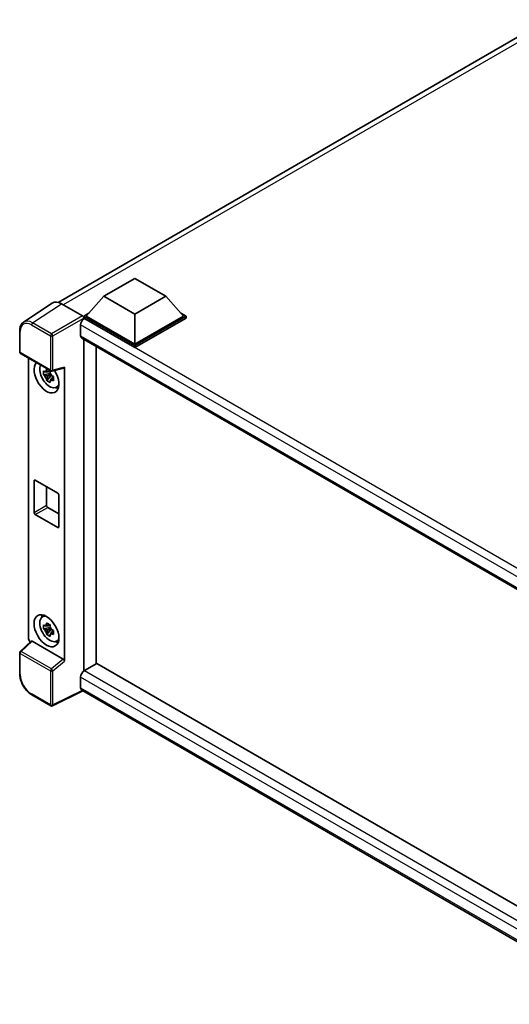
# Model space of a CAD drawing. Units: millimetres. Extents: x 10 to 8487, y -22 to 1102.
# Drawn here: x 1179 to 1319, y 198 to 478 of the extents above; entities that cross this region are included whole.
import ezdxf

# ---------------------------------------------------------------- set-up
doc = ezdxf.new("R2010")
doc.units = ezdxf.units.MM
doc.layers.add('Visible (ISO)', color=7, linetype='Continuous', lineweight=35)
doc.layers.add('Visible Narrow (ISO)', color=7, linetype='Continuous', lineweight=25)

msp = doc.modelspace()

# ---------------------------------------------------------------- linework, layer by layer
at = {"layer": 'Visible (ISO)'}
for p, q in [((1190.3758, 397.3859), (1329.7592, 477.859)), ((1203.3721, 399.1217), (1212.211, 404.2248)), ((1212.211, 404.2248), (1221.0498, 399.1217)), ((1203.3721, 399.1217), (1198.3517, 393.4879)), ((1212.211, 394.0186), (1203.3721, 399.1217)), ((1221.0498, 399.1217), (1212.211, 394.0186)), ((1221.0498, 399.1217), (1226.0703, 393.4879)), ((1188.6941, 397.195), (1180.4883, 391.7717)), ((1191.2784, 397), (1197.2912, 393.5286)), ((1197.6446, 393.4879), (1199.101, 394.3287)), ((1197.6446, 392.9163), (1197.6446, 393.4879)), ((1212.211, 385.0779), (1197.6446, 393.4879)), ((1197.6446, 392.9166), (1197.6446, 392.6951)), ((1197.8213, 392.8142), (1197.6446, 392.9163)), ((1212.211, 384.5064), (1197.6446, 392.9163)), ((1212.211, 385.4862), (1198.3517, 393.4879)), ((1212.211, 394.0186), (1212.211, 385.4862)), ((1226.0703, 393.4879), (1212.211, 385.4862)), ((1226.7774, 393.4879), (1212.211, 385.0779)), ((1226.7774, 392.9163), (1212.211, 384.5064)), ((1225.3209, 394.3287), (1226.7774, 393.4879)), ((1226.7774, 392.9163), (1226.7774, 393.4879)), ((1196.7607, 390.9771), (1196.7607, 387.9153)), ((1179.4099, 383.2893), (1179.4099, 389.3431)), ((1197.0713, 387.2286), (1355.2885, 295.8819)), ((1197.6446, 386.8977), (1197.6446, 292.4701)), ((1201.1801, 294.5285), (1201.1801, 384.8564)), ((1212.211, 384.5064), (1212.211, 385.0779)), ((1179.6599, 382.8563), (1188.2592, 377.8915)), ((1181.9199, 301.7792), (1181.9199, 381.5515)), ((1188.6316, 377.8397), (1192.0062, 378.6919)), ((1192.1561, 295.2382), (1192.1561, 378.9482)), ((1188.0797, 377.1389), (1186.1811, 376.7399)), ((1187.096, 375.1551), (1188.3909, 376.5999)), ((1188.0081, 377.9085), (1187.5034, 377.6172)), ((1187.5034, 376.4468), (1188.3096, 376.9123)), ((1188.0797, 377.6519), (1188.0797, 377.8695)), ((1188.0797, 377.1389), (1188.0797, 377.2485)), ((1188.2187, 377.0586), (1188.0797, 377.1389)), ((1188.3909, 376.5999), (1188.3909, 376.7605)), ((1188.3909, 376.5999), (1188.4858, 376.5451)), ((1189.0216, 376.1531), (1188.5169, 375.8617)), ((1188.8351, 376.3434), (1189.0236, 376.2346)), ((1189.8302, 373.1788), (1190.5242, 373.486)), ((1183.5024, 337.5987), (1183.5024, 346.5801)), ((1183.856, 346.7843), (1190.2199, 343.11)), ((1187.038, 344.9471), (1187.038, 339.6399)), ((1190.5735, 342.4976), (1190.5735, 333.5162)), ((1190.2199, 333.3121), (1183.856, 336.9863)), ((1187.3915, 339.0275), (1190.5735, 337.1904)), ((1185.8366, 307.836), (1186.4496, 308.2834)), ((1188.0081, 305.6486), (1187.5034, 305.3572)), ((1188.0797, 305.3919), (1188.0797, 305.6096)), ((1188.0797, 304.879), (1186.1811, 304.48)), ((1187.096, 302.8952), (1188.3909, 304.34)), ((1187.5034, 304.1869), (1188.3096, 304.6523)), ((1188.0797, 304.879), (1188.0797, 304.9886)), ((1188.2187, 304.7987), (1188.0797, 304.879)), ((1188.3909, 304.34), (1188.3909, 304.5005)), ((1188.3909, 304.34), (1188.4858, 304.2851)), ((1189.0216, 303.8931), (1188.5169, 303.6017)), ((1188.8351, 304.0835), (1189.0236, 303.9746)), ((1182.7027, 300.956), (1179.5702, 298.0563)), ((1191.8054, 295.8585), (1182.9777, 300.9552)), ((1189.8302, 300.9189), (1190.5242, 301.226)), ((1179.4099, 291.6356), (1179.4099, 297.6894)), ((1201.3569, 294.6305), (1197.8213, 292.5893)), ((1201.3569, 294.6305), (1355.161, 205.8317)), ((1196.7607, 290.7522), (1196.7607, 287.6903)), ((1197.3385, 286.8494), (1188.7326, 282.5514)), ((1351.9439, 197.5879), (1197.0713, 287.0036)), ((1188.2592, 282.5657), (1182.8399, 285.6946))]:
    msp.add_line(p, q, dxfattribs=at)
for centre, start, end in [((1179.9099, 383.2893), 180, 240), ((1188.5092, 378.3245), 240, 284.173003), ((1179.9099, 297.6894), 132.789481, 180), ((1188.5092, 282.9988), 240, 296.538708)]:
    msp.add_arc(centre, 0.5, start, end, dxfattribs=at)
for centre, major_axis, ratio, start_param, end_param in [((1191.2828, 392.9126), (-2.503, 4.3354), 0.5766475, 5.49839613, 6.31804944), ((1197.8213, 391.5895), (-0.75, -1.299), 0.57735027, 3.92699082, 5.49778714), ((1197.2908, 393.1203), (-0.25, 0.433), 0.5780539, 3.9275998, 5.49717816), ((1197.8213, 388.5276), (-0.75, -1.299), 0.57735027, 5.49778714, 6.28318531), ((1187.038, 376.1781), (2.5, -4.3301), 0.57735027, 3.29297256, 7.94489041), ((1187.9572, 376.7089), (-2.0006, 3.4652), 0.57735027, 0.35706869, 3.53279276), ((1191.8023, 379.1561), (-0.2435, 0.4488), 0.5718249, 2.9967698, 3.95327169), ((1187.5268, 376.4604), (-0.7827, 1.3557), 0.57735027, 5.97330265, 6.59306797), ((1187.5268, 376.4604), (-0.7827, 1.3557), 0.57735027, 1.26091366, 1.88067899), ((1187.5268, 376.4604), (0.7827, -1.3557), 0.57735027, 1.26091366, 1.88067899), ((1187.5268, 376.4604), (0.7827, -1.3557), 0.57735027, 5.97330265, 6.59306797), ((1189.1593, 377.4029), (2.5, -4.3301), 0.57735027, 5.62163033, 5.84503628), ((1183.856, 346.376), (-0.25, 0.433), 0.57735027, 5.49778714, 7.06858347), ((1190.2199, 342.7018), (0.25, -0.433), 0.57735027, 0.78539816, 2.35619449), ((1187.3915, 339.4358), (0.25, -0.433), 0.57735027, 3.92699082, 5.49778714), ((1183.856, 337.3945), (-0.25, 0.433), 0.57735027, 0.78539816, 2.35619449), ((1190.2199, 333.7203), (0.25, -0.433), 0.57735027, 5.49778714, 7.06858347), ((1189.1593, 305.1429), (2.5, -4.3301), 0.57735027, 3.57974168, 3.80314763), ((1187.9572, 304.4489), (-2.0006, 3.4652), 0.57735027, 5.8919852, 9.81597807), ((1187.5268, 304.2004), (-0.7827, 1.3557), 0.57735027, 5.97330265, 6.59306797), ((1187.5268, 304.2004), (-0.7827, 1.3557), 0.57735027, 1.26091366, 1.88067899), ((1187.5268, 304.2004), (0.7827, -1.3557), 0.57735027, 1.26091366, 1.88067899), ((1187.5268, 304.2004), (0.7827, -1.3557), 0.57735027, 5.97330265, 6.59306797), ((1182.6274, 301.3717), (-0.5, 0.866), 0.5780539, 0.78600715, 2.07195873), ((1182.9807, 300.532), (0.2435, -0.4488), 0.5718249, 2.39113693, 3.28641551), ((1189.1593, 305.1429), (2.5, -4.3301), 0.57735027, 5.62163033, 5.84503628), ((1191.8023, 295.4388), (0.241, -0.4452), 0.58179756, 0.82141755, 2.38355232), ((1197.8213, 291.3645), (-0.75, -1.299), 0.57735027, 3.92699082, 5.49778714), ((1197.8213, 288.3027), (-0.75, -1.299), 0.57735027, 5.49778714, 6.28318531)]:
    msp.add_ellipse(centre, major_axis=major_axis, ratio=ratio, start_param=start_param, end_param=end_param, dxfattribs=at)
msp.add_ellipse((1187.038, 303.9182), major_axis=(2.5, -4.3301), ratio=0.57735027, dxfattribs=at)
for points, knots in [([(1179.4099, 389.3431), (1179.4099, 389.5485), (1179.4232, 389.7487), (1179.4779, 390.135), (1179.5193, 390.3211), (1179.6316, 390.6754), (1179.7026, 390.8436), (1179.8755, 391.1569), (1179.9774, 391.3019), (1180.2116, 391.5616), (1180.3437, 391.6762), (1180.4883, 391.7717)], [-0.784789176, -0.784789176, -0.784789176, -0.784789176, -0.634804167, -0.634804167, -0.484819157, -0.484819157, -0.334834148, -0.334834148, -0.184849139, -0.184849139, -0.03486413, -0.03486413, -0.03486413, -0.03486413]), ([(1187.0201, 377.8894), (1187.0255, 377.9342), (1187.0312, 377.9791), (1187.0549, 378.1609), (1187.0746, 378.2991), (1187.096, 378.4385)], [4.8174915459, 4.8174915459, 4.8174915459, 4.8174915459, 4.8321692807, 4.8321692807, 4.8765667973, 4.8765667973, 4.8765667973, 4.8765667973]), ([(1187.096, 378.4385), (1187.2594, 378.3373), (1187.4265, 378.2377), (1187.7466, 378.0529), (1187.9239, 377.9537), (1188.1096, 377.8534)], [4.331071921, 4.331071921, 4.331071921, 4.331071921, 4.398975087, 4.398975087, 4.466878254, 4.466878254, 4.466878254, 4.466878254]), ([(1186.1811, 376.7399), (1186.1648, 376.938), (1186.1572, 377.1353), (1186.1572, 377.5049), (1186.1648, 377.7053), (1186.1811, 377.9103)], [4.331071921, 4.331071921, 4.331071921, 4.331071921, 4.398975087, 4.398975087, 4.466878254, 4.466878254, 4.466878254, 4.466878254]), ([(1186.1811, 377.9103), (1186.2696, 377.8343), (1186.3598, 377.7596), (1186.4817, 377.6619), (1186.5121, 377.6377), (1186.5427, 377.6137)], [4.4863158772, 4.4863158772, 4.4863158772, 4.4863158772, 4.5307133937, 4.5307133937, 4.5453911286, 4.5453911286, 4.5453911286, 4.5453911286]), ([(1186.5427, 376.4434), (1186.5121, 376.4674), (1186.4817, 376.4915), (1186.3598, 376.5893), (1186.2696, 376.664), (1186.1811, 376.7399)], [4.8174915459, 4.8174915459, 4.8174915459, 4.8174915459, 4.8321692807, 4.8321692807, 4.8765667973, 4.8765667973, 4.8765667973, 4.8765667973]), ([(1187.096, 375.1551), (1187.0746, 375.2698), (1187.0549, 375.3853), (1187.0312, 375.5397), (1187.0255, 375.5781), (1187.0201, 375.6166)], [4.4863158772, 4.4863158772, 4.4863158772, 4.4863158772, 4.5307133937, 4.5307133937, 4.5453911286, 4.5453911286, 4.5453911286, 4.5453911286]), ([(1188.1096, 377.8534), (1188.0881, 377.7139), (1188.0685, 377.5758), (1188.0448, 377.394), (1188.0391, 377.349), (1188.0336, 377.3042)], [4.4863158772, 4.4863158772, 4.4863158772, 4.4863158772, 4.5307133937, 4.5307133937, 4.5453911286, 4.5453911286, 4.5453911286, 4.5453911286]), ([(1188.511, 376.4773), (1188.5525, 376.4597), (1188.5943, 376.4421), (1188.7636, 376.3717), (1188.8931, 376.3197), (1189.0246, 376.2686)], [4.8174915459, 4.8174915459, 4.8174915459, 4.8174915459, 4.8321692807, 4.8321692807, 4.8765667973, 4.8765667973, 4.8765667973, 4.8765667973]), ([(1189.0246, 376.2686), (1189.0186, 376.0576), (1189.0159, 375.8544), (1189.0159, 375.4848), (1189.0186, 375.2903), (1189.0246, 375.0982)], [4.331071921, 4.331071921, 4.331071921, 4.331071921, 4.398975087, 4.398975087, 4.466878254, 4.466878254, 4.466878254, 4.466878254]), ([(1188.1096, 374.57), (1187.9239, 374.6583), (1187.7466, 374.752), (1187.4265, 374.9368), (1187.2594, 375.042), (1187.096, 375.1551)], [4.331071921, 4.331071921, 4.331071921, 4.331071921, 4.398975087, 4.398975087, 4.466878254, 4.466878254, 4.466878254, 4.466878254]), ([(1188.0336, 375.0314), (1188.0391, 374.9929), (1188.0448, 374.9545), (1188.0685, 374.8001), (1188.0881, 374.6846), (1188.1096, 374.57)], [4.8174915459, 4.8174915459, 4.8174915459, 4.8174915459, 4.8321692807, 4.8321692807, 4.8765667973, 4.8765667973, 4.8765667973, 4.8765667973]), ([(1189.0246, 375.0982), (1188.8931, 375.1494), (1188.7636, 375.2014), (1188.5943, 375.2718), (1188.5525, 375.2894), (1188.511, 375.307)], [4.4863158772, 4.4863158772, 4.4863158772, 4.4863158772, 4.5307133937, 4.5307133937, 4.5453911286, 4.5453911286, 4.5453911286, 4.5453911286]), ([(1186.1811, 304.48), (1186.1648, 304.6781), (1186.1572, 304.8753), (1186.1572, 305.2449), (1186.1648, 305.4454), (1186.1811, 305.6503)], [4.331071921, 4.331071921, 4.331071921, 4.331071921, 4.398975087, 4.398975087, 4.466878254, 4.466878254, 4.466878254, 4.466878254]), ([(1186.1811, 305.6503), (1186.2696, 305.5744), (1186.3598, 305.4996), (1186.4817, 305.4019), (1186.5121, 305.3778), (1186.5427, 305.3538)], [4.4863158772, 4.4863158772, 4.4863158772, 4.4863158772, 4.5307133937, 4.5307133937, 4.5453911286, 4.5453911286, 4.5453911286, 4.5453911286]), ([(1187.0201, 305.6294), (1187.0255, 305.6742), (1187.0312, 305.7192), (1187.0549, 305.901), (1187.0746, 306.0391), (1187.096, 306.1786)], [4.8174915459, 4.8174915459, 4.8174915459, 4.8174915459, 4.8321692807, 4.8321692807, 4.8765667973, 4.8765667973, 4.8765667973, 4.8765667973]), ([(1187.096, 306.1786), (1187.2594, 306.0774), (1187.4265, 305.9778), (1187.7466, 305.793), (1187.9239, 305.6937), (1188.1096, 305.5934)], [4.331071921, 4.331071921, 4.331071921, 4.331071921, 4.398975087, 4.398975087, 4.466878254, 4.466878254, 4.466878254, 4.466878254]), ([(1188.1096, 305.5934), (1188.0881, 305.454), (1188.0685, 305.3158), (1188.0448, 305.134), (1188.0391, 305.0891), (1188.0336, 305.0442)], [4.4863158772, 4.4863158772, 4.4863158772, 4.4863158772, 4.5307133937, 4.5307133937, 4.5453911286, 4.5453911286, 4.5453911286, 4.5453911286]), ([(1186.5427, 304.1835), (1186.5121, 304.2075), (1186.4817, 304.2316), (1186.3598, 304.3293), (1186.2696, 304.4041), (1186.1811, 304.48)], [4.8174915459, 4.8174915459, 4.8174915459, 4.8174915459, 4.8321692807, 4.8321692807, 4.8765667973, 4.8765667973, 4.8765667973, 4.8765667973]), ([(1187.096, 302.8952), (1187.0746, 303.0098), (1187.0549, 303.1253), (1187.0312, 303.2797), (1187.0255, 303.3181), (1187.0201, 303.3566)], [4.4863158772, 4.4863158772, 4.4863158772, 4.4863158772, 4.5307133937, 4.5307133937, 4.5453911286, 4.5453911286, 4.5453911286, 4.5453911286]), ([(1188.1096, 302.31), (1187.9239, 302.3984), (1187.7466, 302.492), (1187.4265, 302.6769), (1187.2594, 302.782), (1187.096, 302.8952)], [4.331071921, 4.331071921, 4.331071921, 4.331071921, 4.398975087, 4.398975087, 4.466878254, 4.466878254, 4.466878254, 4.466878254]), ([(1188.0336, 302.7715), (1188.0391, 302.733), (1188.0448, 302.6946), (1188.0685, 302.5402), (1188.0881, 302.4247), (1188.1096, 302.31)], [4.8174915459, 4.8174915459, 4.8174915459, 4.8174915459, 4.8321692807, 4.8321692807, 4.8765667973, 4.8765667973, 4.8765667973, 4.8765667973]), ([(1188.511, 304.2174), (1188.5525, 304.1997), (1188.5943, 304.1822), (1188.7636, 304.1118), (1188.8931, 304.0597), (1189.0246, 304.0086)], [4.8174915459, 4.8174915459, 4.8174915459, 4.8174915459, 4.8321692807, 4.8321692807, 4.8765667973, 4.8765667973, 4.8765667973, 4.8765667973]), ([(1189.0246, 302.8383), (1188.8931, 302.8894), (1188.7636, 302.9415), (1188.5943, 303.0119), (1188.5525, 303.0294), (1188.511, 303.0471)], [4.4863158772, 4.4863158772, 4.4863158772, 4.4863158772, 4.5307133937, 4.5307133937, 4.5453911286, 4.5453911286, 4.5453911286, 4.5453911286]), ([(1189.0246, 304.0086), (1189.0186, 303.7977), (1189.0159, 303.5945), (1189.0159, 303.2249), (1189.0186, 303.0304), (1189.0246, 302.8383)], [4.331071921, 4.331071921, 4.331071921, 4.331071921, 4.398975087, 4.398975087, 4.466878254, 4.466878254, 4.466878254, 4.466878254]), ([(1182.8399, 285.6946), (1182.6537, 285.8021), (1182.4698, 285.9251), (1182.1096, 286.199), (1181.9332, 286.3498), (1181.5911, 286.6756), (1181.4253, 286.8506), (1181.1076, 287.221), (1180.9556, 287.4163), (1180.6684, 287.8229), (1180.5333, 288.0342), (1180.2828, 288.4682), (1180.1673, 288.6909), (1179.9588, 289.1428), (1179.8656, 289.3721), (1179.7037, 289.8325), (1179.635, 290.0635), (1179.5239, 290.5227), (1179.4815, 290.7509), (1179.4245, 291.1998), (1179.4099, 291.4206), (1179.4099, 291.6356)], [-0.78478918, -0.78478918, -0.78478918, -0.78478918, -0.62783134, -0.62783134, -0.47087351, -0.47087351, -0.31391567, -0.31391567, -0.15695784, -0.15695784, 0, 0, 0.15695784, 0.15695784, 0.31391567, 0.31391567, 0.47087351, 0.47087351, 0.62783134, 0.62783134, 0.78478918, 0.78478918, 0.78478918, 0.78478918])]:
    msp.add_open_spline(points, degree=3, knots=knots, dxfattribs=at)
for points, weights in [([(1187.5034, 377.6172), (1187.1515, 377.6306), (1186.5427, 377.6137)], [1.35956394726, 1.22656475141, 1.03074466748]), ([(1186.5427, 376.4434), (1187.1515, 376.4603), (1187.5034, 376.4468)], [1.03074466748, 1.22656475141, 1.35956394726]), ([(1187.0201, 377.8894), (1187.3391, 377.7389), (1187.5034, 377.6172)], [1.03074466748, 1.22656475141, 1.35956394726]), ([(1187.5034, 376.4468), (1187.3391, 376.1354), (1187.0201, 375.6166)], [1.35956394726, 1.22656475141, 1.03074466748]), ([(1188.0336, 375.0314), (1188.3526, 375.5502), (1188.5169, 375.8617)], [1.03074466748, 1.22656475141, 1.35956394726]), ([(1188.5169, 375.8617), (1188.5402, 375.6585), (1188.511, 375.307)], [1.35956394726, 1.22656475141, 1.03074466748]), ([(1187.0201, 305.6294), (1187.3391, 305.479), (1187.5034, 305.3572)], [1.03074466748, 1.22656475141, 1.35956394726]), ([(1187.5034, 305.3572), (1187.1515, 305.3707), (1186.5427, 305.3538)], [1.35956394726, 1.22656475141, 1.03074466748]), ([(1186.5427, 304.1835), (1187.1515, 304.2004), (1187.5034, 304.1869)], [1.03074466748, 1.22656475141, 1.35956394726]), ([(1187.5034, 304.1869), (1187.3391, 303.8754), (1187.0201, 303.3566)], [1.35956394726, 1.22656475141, 1.03074466748]), ([(1188.0336, 302.7715), (1188.3526, 303.2903), (1188.5169, 303.6017)], [1.03074466748, 1.22656475141, 1.35956394726]), ([(1188.5169, 303.6017), (1188.5402, 303.3986), (1188.511, 303.0471)], [1.35956394726, 1.22656475141, 1.03074466748])]:
    msp.add_rational_spline(points, weights, degree=2, dxfattribs=at)
at = {"layer": 'Visible Narrow (ISO)'}
for p, q in [((1331.3913, 477.2794), (1191.8109, 396.6926)), ((1183.0776, 391.58), (1191.2784, 397)), ((1197.2912, 393.5286), (1188.4969, 388.4511)), ((1188.8502, 387.8391), (1197.6446, 392.9166)), ((1360.1023, 299.1213), (1197.8213, 392.8142)), ((1182.7364, 390.975), (1188.1556, 387.8461)), ((1188.4969, 388.4511), (1183.0776, 391.58)), ((1358.1709, 297.7869), (1196.7607, 390.9771)), ((1179.5563, 383.0852), (1179.5563, 389.139)), ((1188.1556, 387.8461), (1188.1556, 378.1203)), ((1188.8502, 378.1133), (1188.8502, 387.8391)), ((1196.7607, 387.9153), (1355.6982, 296.1526)), ((1188.1556, 378.1203), (1179.5563, 383.0852)), ((1192.1561, 378.9482), (1188.8502, 378.1133)), ((1183.5024, 346.5801), (1183.856, 346.7843)), ((1183.5024, 337.5987), (1187.038, 339.6399)), ((1183.856, 336.9863), (1187.3915, 339.0275)), ((1190.2199, 333.3121), (1190.5735, 333.5162)), ((1179.8221, 298.0342), (1182.9777, 300.9552)), ((1179.5563, 291.4314), (1179.5563, 297.4852)), ((1179.5563, 297.4852), (1188.1556, 292.5204)), ((1188.4215, 293.0694), (1179.8221, 298.0342)), ((1191.8054, 295.8585), (1188.4215, 293.0694)), ((1188.8502, 292.5134), (1192.1561, 295.2382)), ((1188.1556, 292.5204), (1188.1556, 282.7946)), ((1188.8502, 282.7876), (1188.8502, 292.5134)), ((1197.8213, 292.5893), (1355.161, 201.7492)), ((1353.848, 200.0578), (1196.7607, 290.7522)), ((1188.1556, 282.7946), (1182.7364, 285.9235)), ((1197.1737, 286.9446), (1188.8502, 282.7876)), ((1196.7607, 287.6903), (1351.9443, 198.095))]:
    msp.add_line(p, q, dxfattribs=at)
for centre, major_axis, ratio, start_param, end_param in [((1182.7402, 387.2962), (-2.2527, 3.9019), 0.5766475, 5.49839613, 7.06797448), ((1183.0938, 387.5004), (-2.5286, 4.3192), 0.57677384, 5.49491862, 6.31457193), ((1183.0899, 391.1791), (0.25, 0.433), 0.57735027, 0.82030475, 2.35619449), ((1179.9099, 389.3431), (-0.5, 0), 0.57735027, 0, 0.78539816), ((1188.5092, 388.0503), (0.25, 0.433), 0.57735027, 0.82030475, 2.35619449), ((1188.5092, 388.0503), (-0.5, 0), 0.57735027, 0.78539816, 2.32128791), ((1188.5092, 388.0503), (-0.25, 0.433), 0.53637355, 3.9275998, 5.49717816), ((1179.9099, 383.2893), (-0.5, 0), 0.57735027, 0, 0.78539816), ((1179.9099, 383.2893), (-0.25, -0.433), 0.57735027, 5.49778714, 6.28318531), ((1188.5092, 378.3245), (0.5, 0), 0.57735027, 3.92699082, 5.46288056), ((1188.5092, 378.3245), (-0.25, -0.433), 0.57735027, 5.49778714, 6.28318531), ((1188.5092, 378.3245), (0.1224, -0.4848), 0.68265399, 0, 0.9565019), ((1179.9099, 297.6894), (-0.5, 0), 0.57735027, 0, 0.78539816), ((1179.9099, 297.6894), (-0.25, -0.433), 0.57735027, 4.17779463, 5.49778714), ((1179.9099, 297.6894), (-0.3397, 0.3669), 0.43528024, 5.38790672, 6.28318531), ((1179.9099, 291.6356), (-0.5, 0), 0.57735027, 0, 0.78539816), ((1188.5092, 292.7245), (0.25, 0.433), 0.57735027, 1.03620198, 2.35619449), ((1188.5092, 292.7245), (-0.5, 0), 0.57735027, 0.78539816, 2.32128791), ((1188.5092, 292.7245), (-0.318, 0.3858), 0.39624112, 3.84968252, 5.41181729), ((1182.7402, 289.5977), (-2.25, 3.8971), 0.5780539, 0.78600715, 2.3555855), ((1183.0899, 286.1276), (-0.25, -0.433), 0.57735027, 5.49778714, 6.28318531), ((1188.5092, 282.9988), (-0.25, -0.433), 0.57735027, 5.49778714, 6.28318531), ((1188.5092, 282.9988), (0.5, 0), 0.57735027, 3.92699082, 5.46288056), ((1188.5092, 282.9988), (0.2234, -0.4473), 0.5766475, 0, 0.81965331)]:
    msp.add_ellipse(centre, major_axis=major_axis, ratio=ratio, start_param=start_param, end_param=end_param, dxfattribs=at)

doc.saveas('drawing.dxf')
